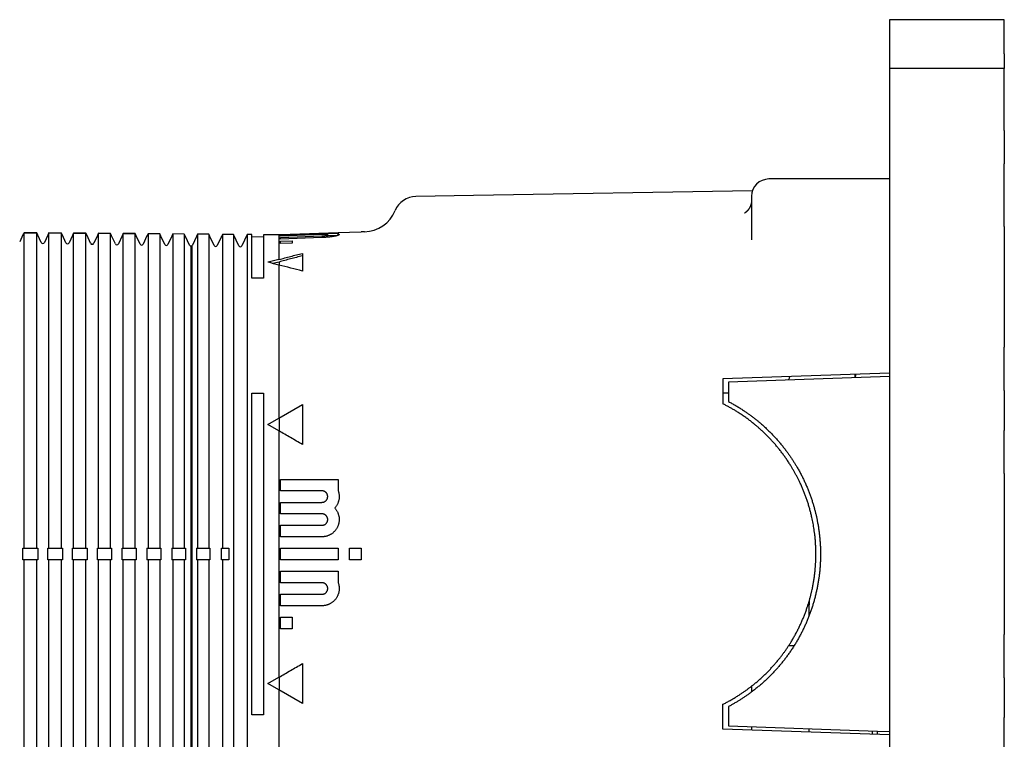
# Model space of a CAD drawing. Units: millimetres. Extents: x 8 to 630, y 12 to 354.
# Drawn here: x 112 to 198, y 291 to 354 of the extents above; entities that cross this region are included whole.
import ezdxf

# ---------------------------------------------------------------- set-up
doc = ezdxf.new("R2010")
doc.units = ezdxf.units.MM

msp = doc.modelspace()

# ---------------------------------------------------------------- linework, layer by layer
at = {"color": 7, "linetype": 'Continuous', "lineweight": 30}
for p, q in [((198.092, 353.95), (188.092, 353.95)), ((188.092, 353.95), (188.092, 350.994)), ((198.092, 350.994), (198.092, 353.95)), ((188.092, 350.994), (188.092, 349.7)), ((198.092, 350.994), (198.092, 349.7)), ((198.092, 349.7), (188.092, 349.7)), ((188.092, 349.7), (188.092, 344.315)), ((198.092, 344.315), (198.092, 349.7)), ((188.092, 344.315), (188.092, 341.399)), ((198.092, 344.315), (198.092, 341.399)), ((188.092, 341.399), (188.092, 335.95)), ((198.092, 335.95), (198.092, 341.399)), ((188.092, 340.088), (177.592, 340.088)), ((151.886, 338.649), (146.874, 338.564)), ((176.17, 339.063), (151.887, 338.649)), ((112.666, 335.222), (112.378, 334.606)), ((112.759, 335.417), (112.666, 335.217)), ((112.668, 335.222), (112.666, 335.222)), ((112.666, 335.217), (112.666, 335.222)), ((112.759, 307.95), (112.759, 335.417)), ((113.863, 335.407), (112.759, 335.417)), ((112.759, 335.417), (113.863, 335.407)), ((113.863, 307.95), (113.863, 335.407)), ((113.957, 335.206), (113.863, 335.407)), ((113.957, 335.211), (113.955, 335.211)), ((114.256, 334.568), (113.957, 335.211)), ((113.957, 335.206), (113.957, 335.211)), ((114.824, 335.203), (114.528, 334.568)), ((114.917, 335.398), (114.824, 335.198)), ((114.826, 335.203), (114.824, 335.203)), ((114.824, 335.198), (114.824, 335.203)), ((114.917, 307.95), (114.917, 335.398)), ((116.004, 335.388), (114.917, 335.398)), ((114.917, 335.398), (116.004, 335.388)), ((116.004, 307.95), (116.004, 335.388)), ((116.098, 335.187), (116.004, 335.388)), ((116.098, 335.192), (116.096, 335.192)), ((116.406, 334.531), (116.098, 335.192)), ((116.098, 335.187), (116.098, 335.192)), ((116.983, 335.184), (116.678, 334.531)), ((117.076, 335.379), (116.983, 335.18)), ((116.985, 335.184), (116.983, 335.184)), ((116.983, 335.18), (116.983, 335.184)), ((117.076, 307.95), (117.076, 335.379)), ((118.146, 335.37), (117.076, 335.379)), ((117.076, 335.379), (118.146, 335.37)), ((118.146, 307.95), (118.146, 335.37)), ((118.239, 335.169), (118.146, 335.37)), ((118.239, 335.173), (118.237, 335.173)), ((118.556, 334.493), (118.239, 335.173)), ((118.239, 335.169), (118.239, 335.173)), ((119.142, 335.165), (118.828, 334.493)), ((119.235, 335.36), (119.142, 335.161)), ((119.144, 335.165), (119.142, 335.165)), ((119.142, 335.161), (119.142, 335.165)), ((119.235, 307.95), (119.235, 335.36)), ((120.287, 335.351), (119.235, 335.36)), ((119.235, 335.36), (120.287, 335.351)), ((120.287, 307.95), (120.287, 335.351)), ((120.38, 335.15), (120.287, 335.351)), ((120.38, 335.154), (120.378, 335.155)), ((120.706, 334.455), (120.38, 335.154)), ((120.38, 335.15), (120.38, 335.154)), ((121.3, 335.146), (120.978, 334.455)), ((121.393, 335.341), (121.3, 335.142)), ((121.303, 335.146), (121.3, 335.146)), ((121.3, 335.142), (121.3, 335.146)), ((121.393, 307.95), (121.393, 335.341)), ((122.428, 335.332), (121.393, 335.341)), ((121.393, 335.341), (122.428, 335.332)), ((122.428, 307.95), (122.428, 335.332)), ((122.522, 335.131), (122.428, 335.332)), ((123.552, 335.322), (123.459, 335.123)), ((123.552, 335.322), (123.552, 307.95)), ((124.569, 335.313), (123.552, 335.322)), ((124.569, 335.313), (124.569, 307.95)), ((124.663, 335.113), (124.569, 335.313)), ((125.711, 335.303), (125.618, 335.104)), ((125.711, 335.303), (125.711, 307.95)), ((126.71, 335.295), (125.711, 335.303)), ((126.71, 335.295), (126.71, 307.95)), ((126.804, 335.094), (126.71, 335.295)), ((127.869, 335.285), (127.777, 335.085)), ((127.869, 335.285), (127.869, 307.95)), ((128.852, 335.276), (127.869, 335.285)), ((128.852, 335.276), (128.852, 307.95)), ((128.945, 335.075), (128.852, 335.276)), ((130.028, 335.266), (129.935, 335.067)), ((130.028, 335.266), (130.028, 307.95)), ((130.592, 335.261), (130.028, 335.266)), ((130.993, 335.262), (130.592, 335.265)), ((130.592, 335.265), (130.592, 335.261)), ((131.456, 334.268), (130.993, 335.262)), ((130.993, 335.262), (130.993, 287.784)), ((132.187, 335.251), (131.728, 334.268)), ((132.592, 335.248), (132.187, 335.251)), ((132.187, 335.251), (132.187, 279.649)), ((132.592, 331.465), (132.592, 335.248)), ((134.95, 335.227), (133.592, 335.239)), ((133.592, 335.239), (133.592, 331.455)), ((135.092, 335.232), (134.95, 335.227)), ((134.95, 335.227), (134.95, 333.077)), ((140.092, 335.402), (135.092, 335.228)), ((135.092, 335.192), (140.092, 335.367)), ((138.692, 335.246), (135.092, 335.12)), ((135.092, 335.228), (135.092, 335.232)), ((135.092, 335.12), (135.092, 335.192)), ((139.192, 335.025), (139.192, 335.214)), ((140.038, 335.164), (139.192, 335.135)), ((141.092, 335.442), (140.092, 335.407)), ((140.092, 335.407), (140.092, 335.402)), ((140.092, 335.367), (140.092, 335.298)), ((140.092, 335.182), (140.092, 335.298)), ((142.092, 335.472), (141.092, 335.437)), ((141.092, 335.437), (141.092, 335.442)), ((142.397, 335.487), (142.092, 335.477)), ((142.092, 335.477), (142.092, 335.472)), ((188.092, 335.95), (188.092, 325.45)), ((198.092, 335.95), (198.092, 325.45)), ((122.522, 335.136), (122.519, 335.136)), ((122.856, 334.418), (122.522, 335.136)), ((122.522, 335.131), (122.522, 335.136)), ((123.459, 335.128), (123.128, 334.418)), ((123.461, 335.128), (123.459, 335.128)), ((123.459, 335.128), (123.459, 335.123)), ((124.663, 335.117), (124.661, 335.117)), ((125.006, 334.38), (124.663, 335.117)), ((124.663, 335.117), (124.663, 335.113)), ((125.618, 335.109), (125.278, 334.38)), ((125.62, 335.109), (125.618, 335.109)), ((125.618, 335.109), (125.618, 335.104)), ((126.804, 335.098), (126.802, 335.098)), ((127.156, 334.343), (126.804, 335.098)), ((126.804, 335.098), (126.804, 335.094)), ((127.777, 335.09), (127.428, 334.343)), ((127.779, 335.09), (127.777, 335.09)), ((127.777, 335.09), (127.777, 335.085)), ((128.945, 335.08), (128.943, 335.08)), ((129.306, 334.305), (128.945, 335.08)), ((128.945, 335.08), (128.945, 335.075)), ((129.935, 335.071), (129.578, 334.305)), ((129.937, 335.071), (129.935, 335.071)), ((129.935, 335.067), (129.935, 335.071)), ((133.592, 335.039), (132.592, 335.048)), ((135.092, 335.011), (138.692, 335.138)), ((135.092, 334.865), (135.092, 335.011)), ((138.692, 334.993), (135.092, 334.865)), ((135.092, 334.682), (136.092, 334.718)), ((135.092, 334.461), (135.092, 334.682)), ((136.092, 334.514), (135.092, 334.478)), ((136.092, 334.497), (135.092, 334.461)), ((136.092, 334.718), (136.092, 334.497)), ((127.316, 280.642), (127.316, 334.258)), ((127.357, 334.271), (127.357, 280.629)), ((136.992, 333.615), (136.992, 332.078)), ((134.95, 332.587), (134.95, 319.271)), ((134.952, 332.861), (134.952, 332.586)), ((133.592, 331.455), (132.592, 331.465)), ((188.092, 325.45), (188.092, 321.687)), ((198.092, 321.687), (198.092, 325.45)), ((127.357, 323.95), (127.316, 323.95)), ((188.092, 323.193), (173.592, 322.686)), ((173.592, 322.686), (173.592, 320.523)), ((188.092, 322.892), (174.092, 322.403)), ((174.092, 322.403), (174.092, 320.717)), ((185.092, 323.088), (185.092, 322.788)), ((132.592, 293.45), (132.592, 321.45)), ((132.592, 321.45), (133.592, 321.45)), ((133.592, 321.45), (133.592, 293.45)), ((174.092, 321.45), (173.592, 321.45)), ((188.092, 321.687), (188.092, 318.213)), ((198.092, 321.687), (198.092, 318.213)), ((134.95, 319.271), (136.992, 320.45)), ((136.992, 320.45), (136.992, 316.986)), ((133.992, 318.718), (134.95, 319.271)), ((134.952, 319.272), (134.952, 318.164)), ((134.95, 318.165), (133.992, 318.718)), ((134.95, 318.165), (134.95, 296.735)), ((188.092, 318.213), (188.092, 314.45)), ((198.092, 314.45), (198.092, 318.213)), ((135.092, 313.95), (140.092, 313.95)), ((135.092, 312.95), (135.092, 313.95)), ((140.092, 313.95), (140.092, 312.989)), ((188.092, 314.45), (188.092, 300.45)), ((198.092, 314.45), (198.092, 300.45)), ((138.692, 312.95), (135.092, 312.95)), ((135.092, 311.95), (138.692, 311.95)), ((135.092, 310.95), (135.092, 311.95)), ((138.692, 310.95), (135.092, 310.95)), ((135.092, 309.95), (138.692, 309.95)), ((135.092, 308.95), (135.092, 309.95)), ((138.692, 308.95), (135.092, 308.95)), ((112.666, 307.95), (112.759, 307.95)), ((112.666, 306.95), (112.666, 307.95)), ((112.759, 307.95), (113.863, 307.95)), ((113.863, 307.95), (113.957, 307.95)), ((113.957, 307.95), (113.957, 306.95)), ((114.824, 307.95), (114.917, 307.95)), ((114.824, 306.95), (114.824, 307.95)), ((114.917, 307.95), (116.004, 307.95)), ((116.004, 307.95), (116.098, 307.95)), ((116.098, 307.95), (116.098, 306.95)), ((116.983, 307.95), (117.076, 307.95)), ((116.983, 306.95), (116.983, 307.95)), ((117.076, 307.95), (118.146, 307.95)), ((118.146, 307.95), (118.239, 307.95)), ((118.239, 307.95), (118.239, 306.95)), ((119.142, 306.95), (119.142, 307.95)), ((119.142, 307.95), (119.235, 307.95)), ((119.235, 307.95), (120.287, 307.95)), ((120.287, 307.95), (120.38, 307.95)), ((120.38, 307.95), (120.38, 306.95)), ((121.3, 306.95), (121.3, 307.95)), ((121.3, 307.95), (121.393, 307.95)), ((121.393, 307.95), (122.428, 307.95)), ((122.428, 307.95), (122.522, 307.95)), ((122.522, 307.95), (122.522, 306.95)), ((123.459, 307.95), (123.459, 306.95)), ((123.459, 307.95), (123.552, 307.95)), ((123.552, 307.95), (124.569, 307.95)), ((124.569, 307.95), (124.663, 307.95)), ((124.663, 307.95), (124.663, 306.95)), ((125.618, 307.95), (125.618, 306.95)), ((125.618, 307.95), (125.711, 307.95)), ((125.711, 307.95), (126.71, 307.95)), ((126.71, 307.95), (126.804, 307.95)), ((126.804, 307.95), (126.804, 306.95)), ((127.777, 307.95), (127.777, 306.95)), ((127.777, 307.95), (127.869, 307.95)), ((127.869, 307.95), (128.852, 307.95)), ((128.852, 307.95), (128.945, 307.95)), ((128.945, 307.95), (128.945, 306.95)), ((129.935, 307.95), (130.028, 307.95)), ((129.935, 306.95), (129.935, 307.95)), ((130.028, 307.95), (130.592, 307.95)), ((130.592, 307.95), (130.592, 306.95)), ((135.092, 307.95), (140.092, 307.95)), ((135.092, 306.95), (135.092, 307.95)), ((140.092, 307.95), (140.092, 306.95)), ((141.092, 307.95), (142.092, 307.95)), ((141.092, 306.95), (141.092, 307.95)), ((142.092, 307.95), (142.092, 306.95)), ((112.759, 306.95), (112.666, 306.95)), ((112.759, 279.484), (112.759, 306.95)), ((113.863, 306.95), (112.759, 306.95)), ((113.863, 279.493), (113.863, 306.95)), ((113.957, 306.95), (113.863, 306.95)), ((114.917, 306.95), (114.824, 306.95)), ((114.917, 279.502), (114.917, 306.95)), ((116.004, 306.95), (114.917, 306.95)), ((116.004, 279.512), (116.004, 306.95)), ((116.098, 306.95), (116.004, 306.95)), ((117.076, 306.95), (116.983, 306.95)), ((117.076, 279.521), (117.076, 306.95)), ((118.146, 306.95), (117.076, 306.95)), ((118.146, 279.531), (118.146, 306.95)), ((118.239, 306.95), (118.146, 306.95)), ((119.235, 306.95), (119.142, 306.95)), ((119.235, 279.54), (119.235, 306.95)), ((120.287, 306.95), (119.235, 306.95)), ((120.287, 279.549), (120.287, 306.95)), ((120.38, 306.95), (120.287, 306.95)), ((121.393, 306.95), (121.3, 306.95)), ((121.393, 279.559), (121.393, 306.95)), ((122.428, 306.95), (121.393, 306.95)), ((122.428, 279.568), (122.428, 306.95)), ((122.522, 306.95), (122.428, 306.95)), ((123.552, 306.95), (123.459, 306.95)), ((123.552, 306.95), (123.552, 279.578)), ((124.569, 306.95), (123.552, 306.95)), ((124.569, 306.95), (124.569, 279.587)), ((124.663, 306.95), (124.569, 306.95)), ((125.711, 306.95), (125.618, 306.95)), ((125.711, 306.95), (125.711, 279.597)), ((126.71, 306.95), (125.711, 306.95)), ((126.71, 306.95), (126.71, 279.605)), ((126.804, 306.95), (126.71, 306.95)), ((127.869, 306.95), (127.777, 306.95)), ((127.869, 306.95), (127.869, 279.615)), ((128.852, 306.95), (127.869, 306.95)), ((128.852, 306.95), (128.852, 279.624)), ((128.945, 306.95), (128.852, 306.95)), ((130.028, 306.95), (129.935, 306.95)), ((130.028, 306.95), (130.028, 279.634)), ((130.592, 306.95), (130.028, 306.95)), ((140.092, 306.95), (135.092, 306.95)), ((142.092, 306.95), (141.092, 306.95)), ((135.092, 305.95), (140.092, 305.95)), ((135.092, 304.95), (135.092, 305.95)), ((140.092, 305.95), (140.092, 304.989)), ((138.692, 304.95), (135.092, 304.95)), ((135.092, 303.95), (138.692, 303.95)), ((135.092, 302.95), (135.092, 303.95)), ((138.692, 302.95), (135.092, 302.95)), ((181.092, 303.308), (181.092, 303.031)), ((181.092, 302.068), (181.092, 303.031)), ((135.092, 301.95), (136.092, 301.95)), ((135.092, 300.95), (135.092, 301.95)), ((136.092, 301.95), (136.092, 300.95)), ((136.092, 300.95), (135.092, 300.95)), ((188.092, 300.45), (188.092, 296.687)), ((198.092, 296.687), (198.092, 300.45)), ((179.78, 299.45), (179.305, 299.45)), ((179.371, 299.551), (179.367, 299.45)), ((136.992, 297.914), (136.992, 294.45)), ((133.992, 296.182), (134.95, 296.735)), ((134.952, 296.736), (134.952, 295.628)), ((188.092, 296.687), (188.092, 293.213)), ((198.092, 296.687), (198.092, 293.213)), ((134.95, 295.629), (133.992, 296.182)), ((134.95, 295.629), (134.95, 282.313)), ((136.992, 294.45), (134.95, 295.629)), ((173.592, 292.214), (173.592, 294.377)), ((174.092, 294.184), (174.092, 292.497)), ((133.592, 293.45), (132.592, 293.45)), ((188.092, 293.213), (188.092, 289.45)), ((198.092, 289.45), (198.092, 293.213)), ((174.092, 292.497), (187.043, 292.044)), ((188.092, 291.708), (173.592, 292.214)), ((186.592, 292.06), (186.592, 291.76)), ((187.043, 292.044), (188.092, 292.008)), ((187.043, 291.744), (187.043, 292.044))]:
    msp.add_line(p, q, dxfattribs=at)
for centre, radius, start, end in [((177.592, 338.588), 1.5, 90, 180), ((146.908, 336.564), 2, 90.97631, 157.39813), ((142.292, 338.486), 3, 272, 337.39813), ((114.392, 334.632), 0.15, 205, 335), ((116.542, 334.594), 0.15, 205, 335), ((118.692, 334.556), 0.15, 205, 335), ((120.842, 334.519), 0.15, 205, 335), ((122.992, 334.481), 0.15, 205, 335), ((125.142, 334.444), 0.15, 205, 335), ((127.292, 334.406), 0.15, 205, 278.95671), ((127.292, 334.406), 0.15, 295.36742, 335), ((129.442, 334.369), 0.15, 205, 335), ((131.592, 334.331), 0.15, 205, 335), ((187.092, 322.55), 2, 164.32639, 173.16473)]:
    msp.add_arc(centre, radius, start, end, dxfattribs=at)
for centre, major_axis, ratio, start_param, end_param in [((152.786, 307.45), (47.842, 0), 0.577284, 1.952836, 1.974496), ((113.744, 307.45), (48.432, 0), 0.577284, 1.117591, 1.139462), ((152.791, 307.45), (47.496, 0), 0.577284, 1.955828, 1.967999), ((117.321, 307.45), (47.045, 0), 0.576293, 1.13941, 1.186711)]:
    msp.add_ellipse(centre, major_axis=major_axis, ratio=ratio, start_param=start_param, end_param=end_param, dxfattribs=at)
for points, knots in [([(176.092, 338.588), (176.092, 338.588), (176.092, 338.588), (176.092, 338.585), (176.092, 338.576), (176.092, 338.561), (176.092, 338.538), (176.092, 338.505), (176.092, 338.465), (176.092, 338.421), (176.092, 338.374), (176.092, 338.326), (176.092, 338.274), (176.092, 338.217), (176.092, 338.155), (176.092, 338.088), (176.092, 338.016), (176.092, 337.941), (176.092, 337.861), (176.092, 337.778), (176.092, 337.691), (176.092, 337.6), (176.092, 337.507), (176.092, 337.41), (176.092, 337.303), (176.092, 337.186), (176.092, 337.057), (176.092, 336.926), (176.092, 336.837), (176.092, 336.792)], [0, 0, 0, 0, 0.006607, 0.042509, 0.078476, 0.114584, 0.158394, 0.202104, 0.245856, 0.289789, 0.32485, 0.359831, 0.394802, 0.429835, 0.465001, 0.501006, 0.536921, 0.572823, 0.60879, 0.644898, 0.680903, 0.716818, 0.75272, 0.788687, 0.824795, 0.868636, 0.912357, 0.956099, 1, 1, 1, 1]), ([(176.092, 338.214), (176.092, 338.21), (176.092, 338.195), (176.091, 338.172), (176.089, 338.146), (176.087, 338.125), (176.086, 338.109), (176.084, 338.098), (176.083, 338.09), (176.083, 338.084), (176.082, 338.078), (176.081, 338.071), (176.08, 338.06), (176.077, 338.045), (176.074, 338.026), (176.07, 338.004), (176.065, 337.981), (176.06, 337.955), (176.054, 337.931), (176.048, 337.908), (176.042, 337.884), (176.035, 337.862), (176.028, 337.84), (176.022, 337.82), (176.014, 337.797), (176.004, 337.77), (175.992, 337.74), (175.981, 337.714), (175.971, 337.691), (175.959, 337.666), (175.949, 337.644), (175.94, 337.627), (175.934, 337.616), (175.929, 337.606), (175.925, 337.598), (175.921, 337.591), (175.917, 337.584), (175.909, 337.569), (175.897, 337.548), (175.881, 337.523), (175.866, 337.499), (175.85, 337.475), (175.835, 337.454), (175.823, 337.436), (175.811, 337.421), (175.8, 337.406), (175.79, 337.393), (175.78, 337.381), (175.769, 337.368), (175.759, 337.356), (175.749, 337.344), (175.74, 337.334), (175.733, 337.326), (175.725, 337.318), (175.717, 337.309), (175.708, 337.299), (175.698, 337.289), (175.688, 337.279), (175.678, 337.269), (175.667, 337.259), (175.657, 337.25), (175.647, 337.24), (175.638, 337.232), (175.63, 337.225), (175.621, 337.218), (175.611, 337.21), (175.602, 337.202), (175.593, 337.195), (175.584, 337.188), (175.576, 337.182), (175.567, 337.175), (175.557, 337.168), (175.547, 337.161), (175.538, 337.155), (175.529, 337.149), (175.521, 337.144), (175.514, 337.14), (175.506, 337.135), (175.499, 337.131), (175.491, 337.126), (175.486, 337.123), (175.481, 337.121), (175.478, 337.12), (175.476, 337.119), (175.476, 337.118), (175.476, 337.118), (175.476, 337.118)], [0, 0, 0, 0, 0.007471, 0.026336, 0.042465, 0.055903, 0.065171, 0.072577, 0.078146, 0.082301, 0.086816, 0.091907, 0.097573, 0.109448, 0.122566, 0.135744, 0.153366, 0.170092, 0.185719, 0.201892, 0.216175, 0.23138, 0.245554, 0.258314, 0.269679, 0.290978, 0.312784, 0.327245, 0.342286, 0.358816, 0.377073, 0.385813, 0.393861, 0.400552, 0.405897, 0.409918, 0.414455, 0.420736, 0.44157, 0.457703, 0.475071, 0.495518, 0.511359, 0.522833, 0.536207, 0.548105, 0.558377, 0.56867, 0.579342, 0.591, 0.600906, 0.610078, 0.617822, 0.624691, 0.633077, 0.642977, 0.652771, 0.663685, 0.673782, 0.683826, 0.695741, 0.707218, 0.715992, 0.724295, 0.733784, 0.745092, 0.756394, 0.76592, 0.776183, 0.786043, 0.796882, 0.809643, 0.823331, 0.836162, 0.849146, 0.861225, 0.873372, 0.886316, 0.903061, 0.920837, 0.938235, 0.954268, 0.969217, 0.984152, 0.999297, 1, 1, 1, 1]), ([(176.092, 336.792), (176.092, 336.75), (176.092, 336.667), (176.092, 336.54), (176.092, 336.413), (176.092, 336.285), (176.092, 336.157), (176.092, 336.028), (176.092, 335.899), (176.092, 335.77), (176.092, 335.641), (176.092, 335.515), (176.092, 335.39), (176.092, 335.268), (176.092, 335.148), (176.092, 335.03), (176.092, 334.914), (176.092, 334.839), (176.092, 334.802)], [0, 0, 0, 0, 0.063061, 0.125625, 0.18786, 0.249934, 0.312015, 0.374275, 0.43688, 0.499996, 0.563059, 0.625625, 0.68786, 0.749934, 0.812015, 0.874275, 0.936881, 1, 1, 1, 1]), ([(140.092, 335.298), (140.104, 335.296), (140.127, 335.291), (140.153, 335.283), (140.173, 335.274), (140.186, 335.264), (140.193, 335.254), (140.192, 335.243), (140.185, 335.231), (140.171, 335.219), (140.15, 335.207), (140.123, 335.194), (140.089, 335.181), (140.049, 335.167), (140.002, 335.154), (139.95, 335.14), (139.892, 335.126), (139.828, 335.113), (139.758, 335.099), (139.684, 335.086), (139.605, 335.074), (139.521, 335.062), (139.434, 335.05), (139.344, 335.04), (139.25, 335.03), (139.154, 335.021), (139.059, 335.013), (138.966, 335.006), (138.875, 335.001), (138.784, 334.996), (138.723, 334.994), (138.692, 334.993)], [0, 0, 0, 0, 0.034701, 0.069521, 0.104382, 0.139203, 0.173905, 0.208596, 0.243403, 0.27825, 0.313059, 0.347751, 0.382673, 0.417712, 0.452792, 0.487832, 0.522754, 0.557898, 0.593162, 0.628466, 0.663729, 0.698871, 0.733909, 0.769069, 0.80427, 0.839429, 0.874464, 0.905819, 0.937233, 0.968646, 1, 1, 1, 1]), ([(138.692, 335.138), (138.711, 335.138), (138.748, 335.14), (138.804, 335.143), (138.858, 335.147), (138.909, 335.151), (138.958, 335.157), (139.004, 335.162), (139.046, 335.168), (139.084, 335.174), (139.116, 335.181), (139.144, 335.188), (139.165, 335.195), (139.181, 335.201), (139.19, 335.208), (139.193, 335.214), (139.19, 335.22), (139.18, 335.226), (139.164, 335.231), (139.142, 335.235), (139.114, 335.239), (139.081, 335.242), (139.043, 335.245), (139.001, 335.247), (138.955, 335.248), (138.905, 335.249), (138.853, 335.249), (138.799, 335.249), (138.745, 335.248), (138.709, 335.246), (138.692, 335.246)], [0, 0, 0, 0, 0.035585, 0.071284, 0.10687, 0.142445, 0.178132, 0.213709, 0.249493, 0.28539, 0.321175, 0.357222, 0.393383, 0.42943, 0.465572, 0.501831, 0.537973, 0.574011, 0.610165, 0.646202, 0.682017, 0.717948, 0.753763, 0.789364, 0.825078, 0.860679, 0.896158, 0.93175, 0.967229, 1, 1, 1, 1]), ([(134.95, 333.077), (135.117, 333.124), (135.452, 333.217), (135.96, 333.352), (136.474, 333.486), (136.819, 333.572), (136.992, 333.615)], [0, 0, 0, 0, 0.2458985, 0.4945296, 0.7458959, 1, 1, 1, 1]), ([(136.992, 333.402), (136.819, 333.358), (136.474, 333.272), (135.961, 333.137), (135.454, 333.001), (135.119, 332.908), (134.952, 332.861)], [0, 0, 0, 0, 0.2541245, 0.5054976, 0.7541219, 1, 1, 1, 1]), ([(179.401, 322.889), (179.391, 322.855), (179.369, 322.785), (179.33, 322.684), (179.3, 322.617), (179.285, 322.585)], [0, 0, 0, 0, 0.3273321, 0.6715622, 1, 1, 1, 1]), ([(174.092, 320.717), (174.19, 320.664), (174.385, 320.56), (174.673, 320.395), (174.958, 320.224), (175.239, 320.046), (175.501, 319.873), (175.745, 319.704), (175.972, 319.541), (176.194, 319.374), (176.412, 319.205), (176.625, 319.032), (176.855, 318.84), (177.099, 318.626), (177.356, 318.39), (177.608, 318.149), (177.854, 317.901), (178.091, 317.652), (178.318, 317.401), (178.535, 317.15), (178.747, 316.895), (178.953, 316.634), (179.143, 316.384), (179.317, 316.143), (179.477, 315.914), (179.631, 315.684), (179.781, 315.452), (179.925, 315.218), (180.078, 314.96), (180.238, 314.678), (180.403, 314.369), (180.56, 314.057), (180.711, 313.742), (180.851, 313.428), (180.982, 313.117), (181.104, 312.808), (181.219, 312.497), (181.327, 312.183), (181.423, 311.884), (181.508, 311.6), (181.582, 311.331), (181.652, 311.062), (181.716, 310.794), (181.774, 310.526), (181.833, 310.232), (181.89, 309.913), (181.943, 309.567), (181.989, 309.221), (182.026, 308.873), (182.055, 308.532), (182.075, 308.196), (182.088, 307.865), (182.093, 307.535), (182.091, 307.205), (182.082, 306.875), (182.066, 306.545), (182.043, 306.215), (182.012, 305.887), (181.974, 305.558), (181.928, 305.226), (181.873, 304.888), (181.81, 304.547), (181.739, 304.207), (181.66, 303.869), (181.575, 303.538), (181.483, 303.216), (181.387, 302.9), (181.283, 302.587), (181.173, 302.277), (181.056, 301.969), (180.932, 301.663), (180.802, 301.361), (180.665, 301.061), (180.521, 300.765), (180.369, 300.466), (180.207, 300.167), (180.035, 299.866), (179.857, 299.569), (179.672, 299.277), (179.483, 298.993), (179.29, 298.718), (179.095, 298.451), (178.893, 298.189), (178.686, 297.931), (178.473, 297.677), (178.255, 297.429), (178.032, 297.185), (177.803, 296.947), (177.568, 296.713), (177.325, 296.481), (177.073, 296.25), (176.81, 296.022), (176.543, 295.8), (176.271, 295.584), (176.011, 295.388), (175.766, 295.211), (175.536, 295.051), (175.304, 294.896), (175.067, 294.745), (174.828, 294.598), (174.586, 294.455), (174.341, 294.316), (174.175, 294.228), (174.092, 294.184)], [0, 0, 0, 0, 0.010205, 0.020414, 0.030625, 0.040834, 0.051039, 0.059611, 0.068184, 0.076756, 0.085196, 0.093638, 0.102078, 0.112808, 0.123542, 0.134278, 0.145012, 0.155742, 0.165948, 0.176157, 0.186367, 0.196576, 0.206781, 0.215353, 0.223926, 0.232498, 0.240939, 0.24938, 0.257821, 0.268552, 0.279288, 0.290025, 0.300761, 0.311492, 0.321679, 0.33187, 0.342063, 0.352254, 0.362441, 0.370998, 0.379557, 0.388114, 0.39654, 0.404966, 0.413391, 0.424108, 0.434829, 0.445551, 0.456273, 0.466989, 0.47712, 0.487254, 0.49739, 0.507524, 0.517655, 0.527785, 0.53792, 0.548055, 0.558189, 0.56832, 0.578973, 0.589631, 0.60029, 0.610948, 0.621602, 0.631717, 0.641835, 0.651955, 0.662074, 0.672189, 0.682304, 0.692422, 0.702542, 0.712661, 0.722776, 0.733406, 0.744041, 0.754678, 0.765313, 0.775943, 0.786105, 0.796271, 0.806437, 0.816603, 0.826765, 0.836926, 0.847092, 0.857258, 0.867424, 0.877586, 0.888265, 0.898949, 0.909634, 0.920318, 0.930998, 0.939598, 0.9482, 0.956802, 0.965402, 0.974051, 0.982701, 0.991351, 1, 1, 1, 1]), ([(173.592, 294.377), (173.688, 294.425), (173.881, 294.523), (174.165, 294.676), (174.446, 294.836), (174.724, 295.002), (174.983, 295.165), (175.224, 295.323), (175.448, 295.477), (175.668, 295.633), (175.884, 295.793), (176.096, 295.956), (176.324, 296.138), (176.567, 296.34), (176.823, 296.564), (177.074, 296.793), (177.319, 297.028), (177.555, 297.265), (177.781, 297.503), (177.999, 297.742), (178.211, 297.986), (178.418, 298.235), (178.609, 298.474), (178.784, 298.704), (178.944, 298.923), (179.1, 299.144), (179.251, 299.366), (179.397, 299.59), (179.552, 299.837), (179.714, 300.108), (179.881, 300.404), (180.042, 300.704), (180.196, 301.008), (180.34, 301.31), (180.474, 301.609), (180.6, 301.907), (180.72, 302.207), (180.832, 302.51), (180.933, 302.799), (181.022, 303.074), (181.101, 303.333), (181.175, 303.593), (181.243, 303.853), (181.307, 304.113), (181.371, 304.397), (181.434, 304.707), (181.494, 305.041), (181.546, 305.378), (181.59, 305.715), (181.624, 306.033), (181.65, 306.332), (181.669, 306.611), (181.682, 306.891), (181.691, 307.17), (181.693, 307.464), (181.69, 307.772), (181.679, 308.093), (181.662, 308.414), (181.637, 308.735), (181.607, 309.038), (181.572, 309.323), (181.535, 309.591), (181.493, 309.856), (181.447, 310.12), (181.396, 310.381), (181.335, 310.664), (181.263, 310.97), (181.178, 311.297), (181.085, 311.622), (180.984, 311.945), (180.878, 312.26), (180.767, 312.568), (180.651, 312.868), (180.529, 313.165), (180.4, 313.459), (180.271, 313.735), (180.145, 313.993), (180.022, 314.233), (179.895, 314.47), (179.764, 314.703), (179.63, 314.932), (179.48, 315.179), (179.311, 315.444), (179.123, 315.724), (178.928, 316), (178.728, 316.272), (178.524, 316.534), (178.317, 316.788), (178.108, 317.034), (177.894, 317.275), (177.674, 317.511), (177.462, 317.729), (177.257, 317.932), (177.061, 318.118), (176.862, 318.3), (176.662, 318.478), (176.459, 318.651), (176.234, 318.835), (175.987, 319.03), (175.716, 319.233), (175.44, 319.43), (175.16, 319.62), (174.888, 319.796), (174.625, 319.958), (174.371, 320.107), (174.114, 320.252), (173.855, 320.391), (173.68, 320.479), (173.592, 320.523)], [0, 0, 0, 0, 0.009983, 0.019969, 0.029957, 0.039943, 0.049926, 0.058311, 0.066696, 0.075082, 0.083338, 0.091595, 0.099851, 0.110347, 0.120848, 0.131349, 0.14185, 0.152346, 0.162328, 0.172315, 0.182302, 0.192288, 0.202271, 0.210656, 0.219042, 0.227427, 0.235683, 0.243941, 0.252197, 0.262694, 0.273195, 0.283698, 0.294199, 0.304696, 0.314664, 0.324637, 0.334611, 0.344583, 0.354552, 0.362926, 0.371301, 0.379675, 0.387919, 0.396165, 0.404409, 0.414896, 0.425387, 0.43588, 0.446371, 0.456857, 0.465484, 0.474114, 0.482744, 0.491373, 0.5, 0.509917, 0.519837, 0.529759, 0.53968, 0.549597, 0.557927, 0.566258, 0.574588, 0.582789, 0.590992, 0.599193, 0.609622, 0.620055, 0.630489, 0.640922, 0.651351, 0.661268, 0.671188, 0.681109, 0.69103, 0.700947, 0.709276, 0.717606, 0.725935, 0.734138, 0.74234, 0.750542, 0.760966, 0.771393, 0.781822, 0.792249, 0.802673, 0.812626, 0.822584, 0.832542, 0.842499, 0.852453, 0.860813, 0.869174, 0.877535, 0.885767, 0.894001, 0.902234, 0.912696, 0.923162, 0.93363, 0.944096, 0.954558, 0.963644, 0.972734, 0.981824, 0.990913, 1, 1, 1, 1]), ([(136.992, 316.986), (136.819, 317.086), (136.474, 317.285), (135.96, 317.582), (135.452, 317.875), (135.117, 318.069), (134.95, 318.165)], [0, 0, 0, 0, 0.254104, 0.50547, 0.754102, 1, 1, 1, 1]), ([(138.692, 311.95), (138.711, 311.951), (138.748, 311.952), (138.803, 311.961), (138.856, 311.976), (138.907, 311.998), (138.956, 312.024), (139.002, 312.056), (139.043, 312.093), (139.081, 312.134), (139.113, 312.178), (139.141, 312.227), (139.163, 312.278), (139.179, 312.331), (139.189, 312.386), (139.193, 312.442), (139.191, 312.499), (139.182, 312.555), (139.167, 312.61), (139.146, 312.663), (139.119, 312.713), (139.086, 312.76), (139.048, 312.803), (139.005, 312.841), (138.958, 312.875), (138.908, 312.902), (138.856, 312.924), (138.801, 312.939), (138.746, 312.948), (138.71, 312.95), (138.692, 312.95)], [0, 0, 0, 0, 0.034988, 0.070087, 0.105074, 0.140059, 0.175156, 0.210142, 0.245191, 0.280351, 0.315402, 0.350808, 0.386324, 0.421733, 0.457678, 0.493735, 0.529682, 0.566148, 0.602728, 0.639194, 0.675906, 0.712735, 0.749444, 0.785945, 0.822564, 0.859061, 0.894947, 0.930952, 0.966835, 1, 1, 1, 1]), ([(140.092, 312.989), (140.104, 312.957), (140.127, 312.892), (140.154, 312.793), (140.174, 312.692), (140.187, 312.59), (140.193, 312.488), (140.192, 312.385), (140.184, 312.282), (140.169, 312.18), (140.147, 312.079), (140.118, 311.98), (140.082, 311.884), (140.04, 311.79), (139.992, 311.699), (139.937, 311.612), (139.877, 311.528), (139.833, 311.476), (139.81, 311.45)], [0, 0, 0, 0, 0.0625988, 0.1254103, 0.1882924, 0.2511008, 0.3136972, 0.376327, 0.4391764, 0.5020976, 0.5649417, 0.627567, 0.6894854, 0.7516231, 0.813833, 0.8759665, 0.9378812, 1, 1, 1, 1]), ([(139.81, 311.45), (139.832, 311.424), (139.877, 311.373), (139.936, 311.29), (139.991, 311.203), (140.039, 311.113), (140.081, 311.02), (140.116, 310.925), (140.145, 310.827), (140.168, 310.727), (140.183, 310.626), (140.192, 310.524), (140.193, 310.422), (140.188, 310.32), (140.175, 310.218), (140.156, 310.118), (140.13, 310.019), (140.098, 309.923), (140.059, 309.829), (140.014, 309.738), (139.962, 309.65), (139.906, 309.566), (139.843, 309.487), (139.776, 309.411), (139.704, 309.341), (139.627, 309.275), (139.546, 309.215), (139.461, 309.161), (139.373, 309.112), (139.281, 309.069), (139.187, 309.033), (139.091, 309.003), (138.993, 308.979), (138.893, 308.963), (138.793, 308.952), (138.726, 308.951), (138.692, 308.95)], [0, 0, 0, 0, 0.029656, 0.059413, 0.089205, 0.118962, 0.148618, 0.178278, 0.208039, 0.237835, 0.267596, 0.297254, 0.326818, 0.356485, 0.386186, 0.415851, 0.445414, 0.474709, 0.504107, 0.533538, 0.562935, 0.592231, 0.621323, 0.650515, 0.67974, 0.708932, 0.738024, 0.767059, 0.796192, 0.825359, 0.854493, 0.883528, 0.912613, 0.941764, 0.970915, 1, 1, 1, 1]), ([(138.692, 309.95), (138.711, 309.951), (138.748, 309.952), (138.804, 309.962), (138.857, 309.977), (138.909, 309.998), (138.958, 310.026), (139.004, 310.058), (139.046, 310.095), (139.083, 310.137), (139.116, 310.182), (139.143, 310.231), (139.165, 310.283), (139.18, 310.337), (139.19, 310.392), (139.193, 310.448), (139.19, 310.504), (139.181, 310.56), (139.166, 310.614), (139.144, 310.666), (139.117, 310.716), (139.084, 310.762), (139.047, 310.804), (139.004, 310.842), (138.958, 310.875), (138.908, 310.902), (138.856, 310.924), (138.801, 310.939), (138.746, 310.948), (138.71, 310.95), (138.692, 310.95)], [0, 0, 0, 0, 0.035482, 0.071077, 0.106558, 0.142042, 0.177638, 0.213121, 0.248584, 0.28416, 0.319624, 0.355163, 0.390816, 0.426357, 0.46208, 0.497917, 0.533641, 0.569596, 0.605665, 0.64162, 0.677742, 0.713978, 0.750099, 0.786211, 0.822439, 0.858549, 0.894451, 0.93047, 0.96637, 1, 1, 1, 1]), ([(140.092, 304.989), (140.104, 304.957), (140.127, 304.893), (140.153, 304.795), (140.173, 304.696), (140.186, 304.595), (140.193, 304.494), (140.192, 304.393), (140.185, 304.293), (140.171, 304.192), (140.15, 304.093), (140.123, 303.996), (140.089, 303.901), (140.049, 303.808), (140.002, 303.717), (139.95, 303.63), (139.892, 303.547), (139.828, 303.468), (139.758, 303.393), (139.684, 303.323), (139.605, 303.258), (139.521, 303.199), (139.434, 303.145), (139.344, 303.098), (139.25, 303.057), (139.154, 303.022), (139.059, 302.994), (138.966, 302.974), (138.875, 302.96), (138.784, 302.952), (138.723, 302.951), (138.692, 302.95)], [0, 0, 0, 0, 0.034701, 0.069521, 0.104382, 0.139203, 0.173905, 0.208596, 0.243403, 0.27825, 0.313059, 0.347751, 0.382673, 0.417712, 0.452792, 0.487832, 0.522754, 0.557898, 0.593162, 0.628466, 0.663729, 0.698871, 0.733909, 0.769069, 0.80427, 0.839429, 0.874464, 0.905819, 0.937233, 0.968646, 1, 1, 1, 1]), ([(138.692, 303.95), (138.711, 303.951), (138.748, 303.952), (138.804, 303.962), (138.858, 303.977), (138.909, 303.999), (138.958, 304.026), (139.004, 304.058), (139.046, 304.095), (139.084, 304.137), (139.116, 304.183), (139.144, 304.232), (139.165, 304.285), (139.181, 304.339), (139.19, 304.395), (139.193, 304.452), (139.19, 304.508), (139.18, 304.564), (139.164, 304.619), (139.142, 304.671), (139.114, 304.72), (139.081, 304.766), (139.043, 304.808), (139.001, 304.845), (138.955, 304.877), (138.905, 304.904), (138.853, 304.924), (138.799, 304.939), (138.745, 304.948), (138.709, 304.95), (138.692, 304.95)], [0, 0, 0, 0, 0.035585, 0.071284, 0.10687, 0.142445, 0.178132, 0.213709, 0.249493, 0.28539, 0.321175, 0.357222, 0.393383, 0.42943, 0.465572, 0.501831, 0.537973, 0.574011, 0.610165, 0.646202, 0.682017, 0.717948, 0.753763, 0.789364, 0.825078, 0.860679, 0.896158, 0.93175, 0.967229, 1, 1, 1, 1]), ([(134.95, 296.735), (135.117, 296.831), (135.452, 297.025), (135.96, 297.318), (136.474, 297.615), (136.819, 297.814), (136.992, 297.914)], [0, 0, 0, 0, 0.2458985, 0.4945296, 0.7458959, 1, 1, 1, 1]), ([(176.092, 295.954), (176.092, 295.909), (176.092, 295.814), (176.092, 295.667), (176.092, 295.544), (176.092, 295.472), (176.092, 295.451)], [0, 0, 0, 0, 0.268555, 0.573346, 0.879014, 1, 1, 1, 1]), ([(176.092, 292.427), (176.092, 292.409), (176.092, 292.361), (176.092, 292.289), (176.092, 292.21), (176.092, 292.156), (176.092, 292.129), (176.092, 292.127)], [0, 0, 0, 0, 0.168924, 0.436649, 0.704497, 0.972789, 1, 1, 1, 1]), ([(181.092, 291.952), (181.092, 291.964), (181.092, 292.064), (181.092, 292.164), (181.092, 292.252)], [0, 0, 0, 0, 0.120318, 1, 1, 1, 1])]:
    msp.add_open_spline(points, degree=3, knots=knots, dxfattribs=at)

doc.saveas('drawing.dxf')
